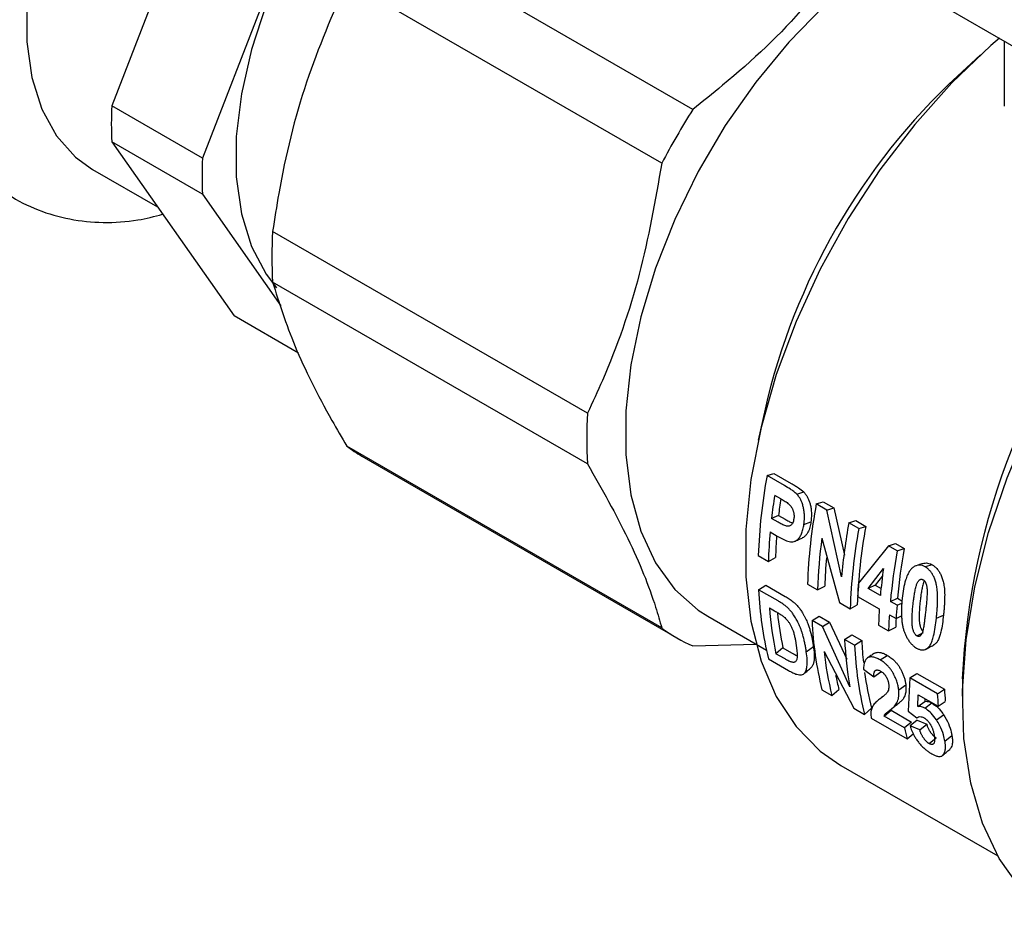
# Model space of a CAD drawing. Units: inches. Extents: x -1 to 149, y -1 to 116.
# Drawn here: x 124 to 126, y 54 to 56 of the extents above; entities that cross this region are included whole.
import ezdxf

# ---------------------------------------------------------------- set-up
doc = ezdxf.new("R2010")
doc.units = ezdxf.units.IN
doc.header["$MEASUREMENT"] = 0

msp = doc.modelspace()

# ---------------------------------------------------------------- linework, layer by layer
at = {"color": 7, "linetype": 'Continuous', "lineweight": 25}
for p, q in [((124.0408, 55.9572), (123.8025, 55.343)), ((124.2176, 55.8552), (123.9792, 55.2409)), ((125.0121, 55.7743), (125.8473, 55.2921)), ((124.9343, 55.3355), (124.3209, 55.6897)), ((124.8739, 55.2309), (124.2604, 55.585)), ((125.5411, 55.4689), (125.5411, 55.3422)), ((125.4951, 55.4424), (125.4497, 55.4008)), ((123.9792, 55.2409), (123.8025, 55.343)), ((123.9792, 55.1705), (123.8025, 55.2726)), ((123.8025, 55.2726), (124.0408, 54.9335)), ((123.7649, 55.2191), (123.8914, 55.1461)), ((123.9792, 55.1705), (124.1321, 54.953)), ((124.7293, 54.7441), (124.1158, 55.0982)), ((124.7293, 54.6454), (124.1158, 54.9996)), ((124.1663, 54.861), (124.0408, 54.9335)), ((125.075, 54.7518), (125.0618, 54.6917)), ((124.8739, 54.3257), (124.2604, 54.6798)), ((124.2896, 54.6605), (124.9031, 54.3063)), ((125.0789, 54.6227), (125.0925, 54.6268)), ((125.0925, 54.6268), (125.1262, 54.6073)), ((125.1127, 54.6032), (125.0789, 54.6227)), ((125.1369, 54.5866), (125.1505, 54.5908)), ((125.0938, 54.5844), (125.105, 54.5779)), ((125.1749, 54.5673), (125.1885, 54.5714)), ((125.1885, 54.5714), (125.2088, 54.5596)), ((125.1953, 54.5555), (125.1749, 54.5673)), ((125.1953, 54.5555), (125.2088, 54.5596)), ((125.2243, 54.4252), (125.1953, 54.5555)), ((125.2088, 54.5596), (125.2299, 54.4675)), ((125.1014, 54.5449), (125.0876, 54.5392)), ((125.1004, 54.5318), (125.0876, 54.5392)), ((125.1014, 54.5449), (125.1142, 54.5375)), ((125.1507, 54.5274), (125.1645, 54.5326)), ((125.2384, 54.5306), (125.2519, 54.5348)), ((125.2579, 54.5194), (125.2384, 54.5306)), ((125.2519, 54.5348), (125.2714, 54.5235)), ((125.0849, 54.5129), (125.099, 54.5047)), ((125.2579, 54.5194), (125.2714, 54.5235)), ((125.1857, 54.5006), (125.2198, 54.3755)), ((125.3157, 54.486), (125.2574, 54.4132)), ((125.3157, 54.486), (125.3293, 54.4901)), ((125.3327, 54.4762), (125.3157, 54.486)), ((125.3293, 54.4901), (125.3463, 54.4803)), ((125.3327, 54.4762), (125.3463, 54.4803)), ((125.0619, 54.4666), (125.0815, 54.4553)), ((125.0815, 54.4553), (125.0954, 54.4628)), ((125.276, 54.4026), (125.3058, 54.4415)), ((125.4007, 54.4489), (125.3872, 54.4447)), ((125.3041, 54.427), (125.2898, 54.4088)), ((125.0625, 54.4002), (125.0764, 54.4091)), ((125.1004, 54.3783), (125.0625, 54.4002)), ((125.0764, 54.4091), (125.1143, 54.3872)), ((125.1579, 54.4112), (125.1775, 54.3999)), ((125.1775, 54.3999), (125.1914, 54.4074)), ((125.2898, 54.4088), (125.276, 54.4026)), ((125.2997, 54.3889), (125.276, 54.4026)), ((125.2898, 54.4088), (125.301, 54.4024)), ((125.2554, 54.3873), (125.2977, 54.3629)), ((125.3192, 54.3776), (125.3331, 54.3839)), ((125.3322, 54.3701), (125.3192, 54.3776)), ((125.3331, 54.3839), (125.3417, 54.3789)), ((125.0835, 54.3649), (125.0936, 54.3591)), ((125.2198, 54.3755), (125.2409, 54.3633)), ((125.2409, 54.3633), (125.2548, 54.3708)), ((125.3322, 54.3701), (125.3413, 54.3742)), ((124.9639, 54.3485), (125.0777, 54.2828)), ((125.1666, 54.3401), (125.1805, 54.349)), ((125.187, 54.3283), (125.1666, 54.3401)), ((125.1805, 54.349), (125.2009, 54.3372)), ((125.3172, 54.3516), (125.3302, 54.3441)), ((125.3302, 54.3441), (125.3409, 54.3493)), ((125.4089, 54.345), (125.4227, 54.3509)), ((125.187, 54.3283), (125.2009, 54.3372)), ((125.2402, 54.2114), (125.187, 54.3283)), ((125.2009, 54.3372), (125.2343, 54.2647)), ((125.2962, 54.3314), (125.3157, 54.3201)), ((125.3157, 54.3201), (125.3297, 54.3276)), ((125.2301, 54.3035), (125.244, 54.3124)), ((125.2496, 54.2922), (125.2301, 54.3035)), ((125.244, 54.3124), (125.2635, 54.3011)), ((125.2496, 54.2922), (125.2635, 54.3011)), ((125.3828, 54.3161), (125.3711, 54.3102)), ((124.9343, 54.2908), (125.0579, 54.2943)), ((125.11, 54.2869), (125.0964, 54.2756)), ((125.11, 54.2869), (125.1266, 54.2773)), ((125.1555, 54.2794), (125.1692, 54.2898)), ((125.0818, 54.2655), (125.1208, 54.243)), ((125.113, 54.266), (125.0964, 54.2756)), ((125.19, 54.2799), (125.2478, 54.1697)), ((125.2992, 54.2635), (125.3131, 54.2724)), ((125.267, 54.2452), (125.2869, 54.2303)), ((125.2869, 54.2303), (125.3008, 54.2401)), ((125.3571, 54.2284), (125.3542, 54.1635)), ((125.3571, 54.2284), (125.371, 54.2373)), ((125.4107, 54.1974), (125.3571, 54.2284)), ((125.371, 54.2373), (125.4246, 54.2063)), ((125.4594, 54.2265), (125.4594, 54.1847)), ((125.186, 54.2054), (125.2055, 54.1941)), ((125.2055, 54.1941), (125.219, 54.2059)), ((125.3354, 54.205), (125.3493, 54.2147)), ((125.4107, 54.1974), (125.4246, 54.2063)), ((125.3724, 54.1727), (125.3735, 54.1958)), ((125.3735, 54.1958), (125.4123, 54.1734)), ((125.3865, 54.1883), (125.3863, 54.1827)), ((125.2478, 54.1697), (125.2689, 54.1575)), ((125.2689, 54.1575), (125.2824, 54.1693)), ((125.3724, 54.1727), (125.3863, 54.1827)), ((125.3861, 54.1697), (125.3999, 54.1796)), ((125.4123, 54.1734), (125.4262, 54.1828)), ((125.282, 54.15), (125.3519, 54.1096)), ((125.307, 54.154), (125.3206, 54.1654)), ((125.3469, 54.131), (125.307, 54.154)), ((125.3206, 54.1654), (125.3605, 54.1423)), ((125.3542, 54.1635), (125.3709, 54.1507)), ((125.4091, 54.1466), (125.4229, 54.1567)), ((125.3605, 54.1423), (125.3469, 54.131)), ((125.3712, 54.1463), (125.3575, 54.1352)), ((125.3764, 54.1274), (125.3575, 54.1352)), ((125.3712, 54.1463), (125.3901, 54.1383)), ((125.3764, 54.1274), (125.3901, 54.1383)), ((125.3519, 54.1096), (125.3635, 54.1197)), ((125.3946, 54.1005), (125.4082, 54.1119)), ((125.4255, 54.1055), (125.4392, 54.1163)), ((125.223, 54.058), (125.5283, 53.8818))]:
    msp.add_line(p, q, dxfattribs=at)
at = {"color": 7, "linetype": 'Continuous', "lineweight": 25, "flags": 128}
for points in [[(124.3898, 56.3017), (124.378, 56.308), (124.3263, 56.3258), (124.2691, 56.3309), (124.2076, 56.3232), (124.1432, 56.303), (124.0774, 56.2707), (124.0115, 56.227), (123.9471, 56.1728), (123.8856, 56.1095), (123.8284, 56.0383), (123.7768, 55.961), (123.7318, 55.8791), (123.6946, 55.7946), (123.666, 55.7093), (123.6465, 55.6252), (123.6367, 55.5441), (123.6367, 55.4678), (123.6465, 55.3981), (123.666, 55.3364), (123.6946, 55.2843), (123.7318, 55.2427), (123.7649, 55.2191)], [(124.7696, 56.1064), (124.7509, 56.1095), (124.6905, 56.1105), (124.6263, 56.0987), (124.5595, 56.0744), (124.4917, 56.0381), (124.4242, 55.9906), (124.3586, 55.9328), (124.2961, 55.8661), (124.2382, 55.7918), (124.186, 55.7116), (124.1407, 55.6271), (124.1033, 55.5401), (124.0744, 55.4525), (124.0549, 55.3661), (124.045, 55.2829), (124.045, 55.2045), (124.0549, 55.1327), (124.0744, 55.0689), (124.1033, 55.0146), (124.1237, 54.9882)], [(125.2359, 55.5775), (125.1903, 55.5373), (125.1216, 55.4671), (125.057, 55.3889), (124.9977, 55.3043), (124.9448, 55.2146), (124.8992, 55.1215), (124.8616, 55.0267), (124.8329, 54.9318), (124.8134, 54.8386), (124.8036, 54.7486), (124.8036, 54.6636), (124.8134, 54.585), (124.8329, 54.5142), (124.8616, 54.4525), (124.8992, 54.401), (124.9448, 54.3607), (124.9639, 54.3485)], [(125.5316, 55.4744), (125.5152, 55.4603), (125.4391, 55.3878), (125.3666, 55.3066), (125.299, 55.2181), (125.2373, 55.1235), (125.1825, 55.0245), (125.1355, 54.9225), (125.0969, 54.8192), (125.0674, 54.7163), (125.0475, 54.6152), (125.0375, 54.5177), (125.0375, 54.4253), (125.0475, 54.3393), (125.0674, 54.2613), (125.0969, 54.1924), (125.1355, 54.1336), (125.1825, 54.086), (125.223, 54.058)], [(125.6568, 53.7485), (125.623, 53.7709), (125.573, 53.818), (125.5314, 53.8764), (125.4988, 53.9452), (125.4758, 54.0236), (125.4626, 54.1102), (125.4596, 54.2037), (125.4667, 54.3028), (125.4837, 54.406), (125.5106, 54.5118), (125.5468, 54.6184), (125.5918, 54.7244), (125.645, 54.8281), (125.7055, 54.928), (125.7724, 55.0225), (125.8448, 55.1103)], [(125.3828, 54.4513), (125.376, 54.4492), (125.3692, 54.447)]]:
    msp.add_lwpolyline(points, dxfattribs=at)
at = {"color": 7, "linetype": 'Continuous', "lineweight": 25}
for centre, radius, start, end in [((126.3211, 54.4651), 1.2786, 132.9609, 167.0445), ((124.5085, 55.3078), 0.7069, 177.1457, 182.8543), ((126.1714, 54.5515), 1.4646, 147.6358, 152.3642), ((124.6853, 55.2057), 0.7069, 177.1457, 182.8543), ((124.9119, 55.0489), 0.7976, 176.4541, 183.5459), ((126.8419, 54.1634), 1.384, 139.2313, 177.3871), ((125.5254, 54.6947), 0.7976, 176.4541, 183.5459), ((124.4313, 54.9058), 0.2833, 232.9167, 239.9978), ((126.1055, 54.4321), 1.0441, 169.4814, 178.105), ((126.1752, 54.4131), 1.0948, 171.0019, 173.3893), ((126.1564, 54.4227), 1.0621, 171.6279, 173.3954), ((126.2014, 54.3767), 1.0441, 169.4814, 178.105), ((126.3088, 54.3338), 1.0884, 169.5806, 175.1825), ((126.0446, 54.4262), 0.9635, 174.8387, 178.2655), ((126.2844, 54.3288), 1.0441, 169.4814, 178.105), ((126.276, 54.337), 1.0218, 169.4814, 178.105), ((126.0263, 54.4348), 0.9313, 175.6467, 178.2781), ((126.1763, 54.3687), 0.9993, 172.4182, 178.2097), ((126.409, 54.2784), 1.0943, 169.5904, 174.8007), ((126.3996, 54.2868), 1.0709, 169.5904, 174.8007), ((126.1334, 54.3789), 0.9424, 174.9113, 178.2659), ((126.3526, 54.2939), 1.0572, 171.9746, 174.8471), ((125.7427, 54.4292), 0.6808, 182.4389, 193.9117), ((126.2443, 54.3246), 0.9909, 174.8672, 176.3696), ((125.7625, 54.4169), 0.681, 184.3771, 191.9735), ((126.2374, 54.3032), 0.9416, 176.3661, 178.2861), ((126.3192, 54.2813), 0.991, 174.8618, 176.3695), ((125.7457, 54.4224), 0.65, 185.9912, 192.0309), ((125.8468, 54.3691), 0.6808, 182.4389, 193.9117), ((126.2569, 54.2919), 0.9416, 176.3661, 178.2861), ((126.2389, 54.3005), 0.9097, 177.2481, 178.2924), ((125.0446, 54.5514), 0.283, 232.9148, 247.0744), ((125.9484, 54.3362), 0.719, 182.612, 189.9983), ((126.0056, 54.3362), 0.743, 182.7093, 186.0101), ((125.9298, 54.3212), 0.6808, 182.4389, 193.9117), ((125.8288, 54.3507), 0.6427, 186.3211, 194.0954), ((125.7868, 54.3498), 0.5858, 191.4374, 194.2213), ((125.883, 54.3205), 0.6193, 187.5409, 194.1304), ((126.1829, 54.2443), 0.7592, 182.8677, 184.6427), ((126.1855, 54.2362), 0.7758, 182.8677, 184.6427), ((125.9261, 54.2552), 0.5924, 192.1058, 194.2305)]:
    msp.add_arc(centre, radius, start, end, dxfattribs=at)
for points, knots in [([(124.5199, 56.269), (124.5143, 56.2841), (124.5008, 56.32), (124.4677, 56.3709), (124.4231, 56.4206), (124.3693, 56.4603), (124.3102, 56.4881), (124.2472, 56.5041), (124.1812, 56.5088), (124.1127, 56.5022), (124.0421, 56.4843), (123.9701, 56.455), (123.898, 56.4145), (123.8272, 56.3637), (123.7591, 56.3036), (123.695, 56.2356), (123.6358, 56.1608), (123.5822, 56.0805), (123.5352, 55.996), (123.4953, 55.9085), (123.4633, 55.8193), (123.4397, 55.7296), (123.4252, 55.6407), (123.4203, 55.5538), (123.4257, 55.4701), (123.4417, 55.3914), (123.4678, 55.322), (123.5032, 55.261), (123.5469, 55.2097), (123.5996, 55.1681), (123.658, 55.1384), (123.7204, 55.1204), (123.786, 55.1142), (123.8468, 55.1175), (123.8856, 55.1274), (123.9016, 55.1315)], [0, 0, 0, 0, 0.020509, 0.048992, 0.079515, 0.108988, 0.137764, 0.16632, 0.195121, 0.224645, 0.255158, 0.286639, 0.318809, 0.351302, 0.383803, 0.416205, 0.4485, 0.480724, 0.512927, 0.545165, 0.577484, 0.609948, 0.642616, 0.675527, 0.708666, 0.741835, 0.774612, 0.80326, 0.833981, 0.863611, 0.892464, 0.921032, 0.949758, 0.979142, 1, 1, 1, 1]), ([(125.1964, 55.5934), (125.1823, 55.5748), (125.1246, 55.4991), (125.0321, 55.4145), (124.9537, 55.3512), (124.9343, 55.3355)], [0, 0, 0, 0, 0.196046, 0.801174, 1, 1, 1, 1]), ([(124.2604, 55.585), (124.2326, 55.5209), (124.1761, 55.391), (124.1351, 55.2225), (124.1196, 55.1229), (124.1158, 55.0982)], [0, 0, 0, 0, 0.423365, 0.857392, 1, 1, 1, 1]), ([(124.8739, 55.2309), (124.8611, 55.158), (124.8351, 55.0106), (124.7787, 54.851), (124.7391, 54.7653), (124.7293, 54.7441)], [0, 0, 0, 0, 0.423365, 0.857392, 1, 1, 1, 1]), ([(124.1158, 54.9996), (124.1286, 54.9589), (124.1546, 54.8767), (124.211, 54.7644), (124.2506, 54.6966), (124.2604, 54.6798)], [0, 0, 0, 0, 0.423365, 0.857392, 1, 1, 1, 1]), ([(124.7293, 54.6454), (124.7571, 54.5961), (124.8136, 54.4962), (124.8546, 54.3929), (124.8701, 54.339), (124.8739, 54.3257)], [0, 0, 0, 0, 0.423365, 0.857392, 1, 1, 1, 1]), ([(125.1262, 54.6073), (125.1285, 54.606), (125.1332, 54.6033), (125.1414, 54.5982), (125.147, 54.5936), (125.1505, 54.5908)], [0, 0, 0, 0, 0.2810542, 0.5621626, 1, 1, 1, 1]), ([(125.1369, 54.5866), (125.1349, 54.5884), (125.1309, 54.5919), (125.1228, 54.5972), (125.1167, 54.6008), (125.1127, 54.6032)], [0, 0, 0, 0, 0.258721, 0.516231, 1, 1, 1, 1]), ([(125.1505, 54.5908), (125.1512, 54.5901), (125.1533, 54.5877), (125.1558, 54.5841), (125.158, 54.5802), (125.1599, 54.5762), (125.1614, 54.5721), (125.1628, 54.5677), (125.1637, 54.5642), (125.1644, 54.5605), (125.1649, 54.5568), (125.1653, 54.5526), (125.1655, 54.5478), (125.1654, 54.5427), (125.1651, 54.5376), (125.1647, 54.5343), (125.1645, 54.5326)], [0, 0, 0, 0, 0.0523842, 0.1587633, 0.2131744, 0.2640619, 0.367371, 0.4197726, 0.4776166, 0.535811, 0.5951046, 0.6547082, 0.7396979, 0.8253677, 0.9125299, 1, 1, 1, 1]), ([(125.105, 54.5779), (125.1063, 54.5772), (125.1087, 54.5757), (125.1124, 54.5735), (125.1161, 54.5712), (125.1189, 54.5691), (125.121, 54.5675), (125.1223, 54.5665), (125.1236, 54.5652), (125.1248, 54.5638), (125.1263, 54.5618), (125.1276, 54.5596), (125.1288, 54.5571), (125.1295, 54.5552), (125.1301, 54.5532), (125.1307, 54.5512), (125.1311, 54.5492), (125.1314, 54.5472), (125.1315, 54.5453), (125.1316, 54.5434), (125.1315, 54.541), (125.1313, 54.5393), (125.1312, 54.5383)], [0, 0, 0, 0, 0.091932, 0.183882, 0.275977, 0.36827, 0.402556, 0.436876, 0.47165, 0.506822, 0.54114, 0.611381, 0.647502, 0.68366, 0.720063, 0.757232, 0.794719, 0.82983, 0.865165, 0.901132, 0.937325, 1, 1, 1, 1]), ([(125.1507, 54.5274), (125.151, 54.5295), (125.1515, 54.5338), (125.1519, 54.5405), (125.1517, 54.5475), (125.1512, 54.5535), (125.1503, 54.5583), (125.1495, 54.562), (125.1484, 54.5656), (125.1473, 54.569), (125.1457, 54.5732), (125.1439, 54.577), (125.1419, 54.5802), (125.1402, 54.5827), (125.1386, 54.5847), (125.1373, 54.5862), (125.1369, 54.5866)], [0, 0, 0, 0, 0.109905, 0.220298, 0.333352, 0.447981, 0.504783, 0.561953, 0.620087, 0.678502, 0.726528, 0.823998, 0.873632, 0.904979, 0.968177, 1, 1, 1, 1]), ([(125.1312, 54.5383), (125.1309, 54.5369), (125.1304, 54.5339), (125.1291, 54.5304), (125.1274, 54.5277), (125.1255, 54.5258), (125.1233, 54.5244), (125.1208, 54.5237), (125.1182, 54.5237), (125.1139, 54.5248), (125.1079, 54.5276), (125.1029, 54.5304), (125.1004, 54.5318)], [0, 0, 0, 0, 0.092011, 0.18614, 0.25664, 0.329223, 0.399716, 0.472375, 0.540584, 0.61114, 0.804486, 1, 1, 1, 1]), ([(125.1142, 54.5375), (125.1165, 54.5362), (125.1212, 54.5336), (125.1261, 54.5311), (125.1287, 54.5303), (125.1289, 54.5302)], [0, 0, 0, 0, 0.478443, 0.958719, 1, 1, 1, 1]), ([(125.1645, 54.5326), (125.1639, 54.5289), (125.1626, 54.5215), (125.1594, 54.5132), (125.1556, 54.5072), (125.1519, 54.5037), (125.1491, 54.5015), (125.1475, 54.501), (125.1472, 54.5009)], [0, 0, 0, 0, 0.2555203, 0.5186478, 0.6784122, 0.8422382, 0.9763043, 1, 1, 1, 1]), ([(125.099, 54.5047), (125.1025, 54.5028), (125.1093, 54.499), (125.1179, 54.4952), (125.1246, 54.4934), (125.1294, 54.4934), (125.1337, 54.4947), (125.1379, 54.4974), (125.1418, 54.5014), (125.1456, 54.5074), (125.1485, 54.5152), (125.15, 54.5224), (125.1506, 54.5266), (125.1507, 54.5274)], [0, 0, 0, 0, 0.143953, 0.288911, 0.357797, 0.428543, 0.497549, 0.568733, 0.655245, 0.744184, 0.856484, 0.972067, 1, 1, 1, 1]), ([(125.1331, 54.4947), (125.1355, 54.4957), (125.1402, 54.4978), (125.145, 54.4999), (125.1474, 54.5009)], [0, 0, 0, 0, 0.500002, 1, 1, 1, 1]), ([(125.3872, 54.4447), (125.3854, 54.4456), (125.3818, 54.4475), (125.3764, 54.4484), (125.3713, 54.4479), (125.3664, 54.446), (125.3617, 54.4426), (125.3567, 54.4371), (125.3524, 54.4291), (125.348, 54.417), (125.3445, 54.4019), (125.343, 54.3899), (125.3422, 54.3838)], [0, 0, 0, 0, 0.065074, 0.132284, 0.192561, 0.255044, 0.330471, 0.408046, 0.519421, 0.63355, 0.815948, 1, 1, 1, 1]), ([(125.3827, 54.4513), (125.3842, 54.4517), (125.3871, 54.4525), (125.3918, 54.4523), (125.3957, 54.4513), (125.3987, 54.4499), (125.4, 54.4492), (125.4007, 54.4489)], [0, 0, 0, 0, 0.255263, 0.511717, 0.777179, 0.888413, 1, 1, 1, 1]), ([(125.4089, 54.345), (125.4092, 54.3479), (125.4097, 54.3537), (125.4105, 54.3626), (125.4111, 54.3717), (125.4113, 54.3798), (125.4113, 54.3868), (125.4111, 54.3927), (125.4107, 54.3986), (125.41, 54.4041), (125.4091, 54.4088), (125.4082, 54.4129), (125.407, 54.417), (125.4057, 54.4208), (125.4043, 54.4242), (125.4029, 54.4272), (125.4013, 54.4302), (125.3995, 54.433), (125.397, 54.4365), (125.3941, 54.4396), (125.3906, 54.4426), (125.3885, 54.4439), (125.3872, 54.4447)], [0, 0, 0, 0, 0.08727, 0.174595, 0.262237, 0.350076, 0.40371, 0.457461, 0.511742, 0.566327, 0.602751, 0.639381, 0.676694, 0.714263, 0.743381, 0.772646, 0.80246, 0.832509, 0.861643, 0.92123, 0.951767, 1, 1, 1, 1]), ([(125.4007, 54.4489), (125.4016, 54.4483), (125.4044, 54.4466), (125.4079, 54.4436), (125.411, 54.4401), (125.4138, 54.4363), (125.4161, 54.4323), (125.4182, 54.4278), (125.4202, 54.4227), (125.4219, 54.4173), (125.4233, 54.4111), (125.4241, 54.4056), (125.4247, 54.3994), (125.425, 54.3932), (125.425, 54.386), (125.4248, 54.3778), (125.4243, 54.3687), (125.4235, 54.3597), (125.423, 54.3538), (125.4227, 54.3509)], [0, 0, 0, 0, 0.03405, 0.103246, 0.138755, 0.169739, 0.233096, 0.26549, 0.302321, 0.377262, 0.415423, 0.47131, 0.527694, 0.585076, 0.642651, 0.731479, 0.820584, 0.910242, 1, 1, 1, 1]), ([(125.3633, 54.3713), (125.3636, 54.3742), (125.3643, 54.38), (125.3656, 54.3889), (125.3672, 54.3979), (125.3688, 54.4052), (125.3703, 54.4102), (125.3715, 54.4132), (125.373, 54.416), (125.3745, 54.418), (125.3761, 54.4193), (125.3773, 54.4201), (125.3786, 54.4206), (125.3799, 54.4207), (125.3812, 54.4205), (125.3822, 54.4201), (125.3828, 54.4198), (125.3829, 54.4197)], [0, 0, 0, 0, 0.142037, 0.284121, 0.439989, 0.596216, 0.652319, 0.708669, 0.76487, 0.822217, 0.854612, 0.887432, 0.91316, 0.939611, 0.965355, 0.991983, 1, 1, 1, 1]), ([(125.3845, 54.4162), (125.3842, 54.4154), (125.3828, 54.4118), (125.3813, 54.4049), (125.3795, 54.3958), (125.3782, 54.3865), (125.3775, 54.3803), (125.3771, 54.3772)], [0, 0, 0, 0, 0.072715, 0.302927, 0.534243, 0.767044, 1, 1, 1, 1]), ([(125.3829, 54.4197), (125.3832, 54.4196), (125.3839, 54.4191), (125.3849, 54.4183), (125.3857, 54.4173), (125.3866, 54.4163), (125.3873, 54.4151), (125.388, 54.4136), (125.3887, 54.4118), (125.3893, 54.4098), (125.3899, 54.4074), (125.3903, 54.4053), (125.3906, 54.4029), (125.3907, 54.4005), (125.3908, 54.3971), (125.3908, 54.3928), (125.3905, 54.3876), (125.3902, 54.3824), (125.3897, 54.3773), (125.3893, 54.3723), (125.3886, 54.3655), (125.3881, 54.3606), (125.3877, 54.3572)], [0, 0, 0, 0, 0.0147569, 0.0446266, 0.0599497, 0.07472, 0.1049108, 0.1203718, 0.1425712, 0.1876945, 0.210585, 0.2456188, 0.2809375, 0.3169454, 0.3530705, 0.433097, 0.5133828, 0.5940523, 0.6747668, 0.7560374, 0.8373298, 1, 1, 1, 1]), ([(125.1555, 54.2794), (125.1551, 54.2819), (125.1543, 54.2869), (125.1529, 54.2948), (125.1512, 54.3029), (125.1492, 54.3104), (125.1472, 54.317), (125.1452, 54.3228), (125.1429, 54.3287), (125.1406, 54.3341), (125.1382, 54.3389), (125.1359, 54.3431), (125.1334, 54.3474), (125.131, 54.3511), (125.128, 54.3554), (125.125, 54.3592), (125.1218, 54.3627), (125.1185, 54.3658), (125.1151, 54.3686), (125.1098, 54.3726), (125.1051, 54.3756), (125.1013, 54.3778), (125.1004, 54.3783)], [0, 0, 0, 0, 0.0761502, 0.1524298, 0.2293982, 0.3067799, 0.3571015, 0.4076288, 0.4588806, 0.5104767, 0.5470385, 0.5838003, 0.6211997, 0.6588311, 0.6859116, 0.7408175, 0.768736, 0.7958421, 0.8509253, 0.8787813, 0.9696193, 1, 1, 1, 1]), ([(125.1143, 54.3872), (125.1156, 54.3865), (125.1182, 54.3849), (125.1222, 54.3824), (125.1261, 54.3797), (125.1296, 54.377), (125.1336, 54.3737), (125.1371, 54.3703), (125.1403, 54.3664), (125.1434, 54.3624), (125.1463, 54.3582), (125.1492, 54.3534), (125.1525, 54.3475), (125.1556, 54.341), (125.1586, 54.3336), (125.161, 54.3269), (125.1632, 54.3195), (125.1651, 54.3121), (125.1665, 54.306), (125.1676, 54.2998), (125.1685, 54.2947), (125.1691, 54.291), (125.1692, 54.2898)], [0, 0, 0, 0, 0.042717, 0.085477, 0.128482, 0.171668, 0.200544, 0.259267, 0.289301, 0.318188, 0.376762, 0.406438, 0.448275, 0.533399, 0.576725, 0.643254, 0.710293, 0.778642, 0.847314, 0.88543, 0.961773, 1, 1, 1, 1]), ([(125.3422, 54.3838), (125.342, 54.3824), (125.3417, 54.3795), (125.3413, 54.3737), (125.3409, 54.3678), (125.3407, 54.3619), (125.3407, 54.3574), (125.3407, 54.3529), (125.341, 54.347), (125.3415, 54.3401), (125.3426, 54.3324), (125.3441, 54.3254), (125.346, 54.3189), (125.3481, 54.3138), (125.35, 54.3098), (125.3521, 54.3058), (125.3545, 54.3019), (125.3571, 54.2982), (125.36, 54.2948), (125.3631, 54.2918), (125.3668, 54.2888), (125.3689, 54.2875), (125.3702, 54.2866)], [0, 0, 0, 0, 0.043526, 0.087064, 0.17421, 0.217947, 0.261706, 0.305545, 0.349422, 0.431264, 0.503463, 0.566904, 0.626446, 0.683865, 0.71194, 0.741464, 0.801024, 0.831185, 0.860832, 0.920933, 0.951508, 1, 1, 1, 1]), ([(125.3771, 54.3772), (125.3768, 54.3743), (125.3762, 54.3685), (125.3757, 54.3611), (125.3754, 54.3551), (125.3753, 54.3504), (125.3753, 54.3457), (125.3754, 54.3414), (125.3756, 54.338), (125.3759, 54.3356), (125.3762, 54.3339), (125.3765, 54.3321), (125.377, 54.3302), (125.3775, 54.3284), (125.3782, 54.3265), (125.3789, 54.3248), (125.3796, 54.3235), (125.3801, 54.3225), (125.3808, 54.3214), (125.3815, 54.3204), (125.3821, 54.3197), (125.3823, 54.3195), (125.3823, 54.3194)], [0, 0, 0, 0, 0.1537041, 0.3074636, 0.3889293, 0.4704388, 0.5521011, 0.6338392, 0.6928739, 0.722507, 0.7521937, 0.7817146, 0.8113957, 0.8415682, 0.8718928, 0.9063365, 0.9237964, 0.9413472, 0.9554447, 0.9840703, 0.9986693, 1, 1, 1, 1]), ([(125.0936, 54.3591), (125.0959, 54.3577), (125.1001, 54.3553), (125.1062, 54.3516), (125.1099, 54.3488), (125.1117, 54.3474)], [0, 0, 0, 0, 0.388158, 0.693157, 1, 1, 1, 1]), ([(125.3711, 54.3102), (125.3709, 54.3104), (125.3701, 54.3109), (125.3691, 54.3117), (125.3682, 54.3127), (125.3673, 54.3138), (125.3665, 54.315), (125.3657, 54.3164), (125.3649, 54.3181), (125.3641, 54.32), (125.3634, 54.3223), (125.3628, 54.3243), (125.3624, 54.3266), (125.362, 54.329), (125.3617, 54.3322), (125.3615, 54.3364), (125.3614, 54.3414), (125.3615, 54.3464), (125.3617, 54.3514), (125.362, 54.3564), (125.3625, 54.363), (125.363, 54.368), (125.3633, 54.3713)], [0, 0, 0, 0, 0.0150372, 0.0455027, 0.0611362, 0.0761934, 0.1070482, 0.1228331, 0.1447454, 0.189281, 0.2118463, 0.2465483, 0.2815553, 0.3172455, 0.3530591, 0.4331065, 0.5134131, 0.5940466, 0.6747318, 0.756013, 0.8373143, 1, 1, 1, 1]), ([(125.1117, 54.3474), (125.1123, 54.3469), (125.1141, 54.3454), (125.1164, 54.3431), (125.1186, 54.3406), (125.1208, 54.3377), (125.1229, 54.3347), (125.1248, 54.3313), (125.1267, 54.3276), (125.1284, 54.3237), (125.1299, 54.3196), (125.1309, 54.3162), (125.1319, 54.3126), (125.1328, 54.309), (125.1335, 54.3055), (125.1342, 54.302), (125.1348, 54.2985), (125.1353, 54.2951), (125.1356, 54.2928), (125.1358, 54.2917)], [0, 0, 0, 0, 0.03579, 0.108099, 0.144989, 0.183462, 0.261933, 0.302013, 0.348827, 0.444145, 0.492595, 0.554643, 0.61698, 0.679879, 0.742882, 0.807048, 0.871278, 0.935629, 1, 1, 1, 1]), ([(125.3702, 54.2866), (125.372, 54.2857), (125.3756, 54.2839), (125.3807, 54.2828), (125.3853, 54.2831), (125.3895, 54.2848), (125.3935, 54.2879), (125.3976, 54.293), (125.4009, 54.3006), (125.4041, 54.3122), (125.4068, 54.327), (125.4082, 54.339), (125.4089, 54.345)], [0, 0, 0, 0, 0.0649571, 0.1320465, 0.1922076, 0.2545717, 0.3298166, 0.4072026, 0.5187872, 0.6331372, 0.8157612, 1, 1, 1, 1]), ([(125.3877, 54.3572), (125.3874, 54.3544), (125.3868, 54.3486), (125.3857, 54.3398), (125.3846, 54.3309), (125.3834, 54.3239), (125.3823, 54.3191), (125.3814, 54.3162), (125.3802, 54.3135), (125.3789, 54.3116), (125.3776, 54.3104), (125.3765, 54.3097), (125.3753, 54.3093), (125.3741, 54.3092), (125.3728, 54.3094), (125.3718, 54.3099), (125.3713, 54.3102), (125.3711, 54.3102)], [0, 0, 0, 0, 0.14224, 0.284527, 0.440081, 0.596018, 0.652332, 0.708835, 0.765276, 0.822884, 0.854923, 0.887416, 0.913427, 0.94018, 0.966202, 0.993146, 1, 1, 1, 1]), ([(125.4227, 54.3509), (125.422, 54.3451), (125.4207, 54.3337), (125.4182, 54.3197), (125.4152, 54.3088), (125.4123, 54.3017), (125.4087, 54.2965), (125.4057, 54.2936), (125.4035, 54.2925), (125.4029, 54.2922)], [0, 0, 0, 0, 0.238893, 0.4791, 0.618183, 0.759131, 0.858334, 0.960047, 1, 1, 1, 1]), ([(125.1358, 54.2917), (125.1359, 54.2907), (125.1364, 54.2877), (125.137, 54.2827), (125.1375, 54.2768), (125.1377, 54.271), (125.1373, 54.2663), (125.1365, 54.2629), (125.1354, 54.2608), (125.1339, 54.2594), (125.1321, 54.2588), (125.1299, 54.2587), (125.1275, 54.259), (125.1249, 54.26), (125.1228, 54.2609), (125.1214, 54.2615), (125.1208, 54.2618), (125.1206, 54.2619), (125.1205, 54.2619), (125.1204, 54.262), (125.1203, 54.2621), (125.1199, 54.2622), (125.1187, 54.2629), (125.117, 54.2638), (125.1149, 54.2649), (125.1137, 54.2656), (125.113, 54.266)], [0, 0, 0, 0, 0.046977, 0.140944, 0.235115, 0.3406, 0.447197, 0.505259, 0.564272, 0.61223, 0.661674, 0.709604, 0.758647, 0.80184, 0.84542, 0.866979, 0.872369, 0.875063, 0.876411, 0.877084, 0.879779, 0.885169, 0.895948, 0.939065, 0.969524, 1, 1, 1, 1]), ([(125.1692, 54.2898), (125.1699, 54.2849), (125.1711, 54.275), (125.1709, 54.264), (125.1694, 54.2562), (125.1676, 54.2514), (125.1656, 54.2494), (125.1648, 54.2486)], [0, 0, 0, 0, 0.279967, 0.564853, 0.725254, 0.888076, 1, 1, 1, 1]), ([(125.3888, 54.2847), (125.3912, 54.2859), (125.3959, 54.2884), (125.4007, 54.2909), (125.4031, 54.2922)], [0, 0, 0, 0, 0.500001, 1, 1, 1, 1]), ([(125.1208, 54.243), (125.1236, 54.2415), (125.1292, 54.2384), (125.1364, 54.2354), (125.1422, 54.2343), (125.1464, 54.2345), (125.15, 54.2359), (125.1532, 54.2387), (125.1554, 54.2436), (125.1572, 54.2518), (125.1575, 54.2635), (125.1562, 54.274), (125.1555, 54.2794)], [0, 0, 0, 0, 0.094031, 0.189547, 0.255569, 0.323622, 0.389613, 0.457241, 0.555843, 0.657033, 0.826229, 1, 1, 1, 1]), ([(125.1266, 54.2773), (125.1276, 54.2768), (125.1288, 54.2761), (125.1309, 54.2749), (125.1323, 54.2742), (125.1336, 54.2735), (125.1341, 54.2732), (125.1349, 54.2729), (125.1358, 54.2724), (125.1368, 54.272), (125.1373, 54.2718), (125.1375, 54.2717)], [0, 0, 0, 0, 0.258556, 0.323191, 0.581738, 0.646373, 0.662532, 0.727173, 0.856452, 0.921088, 1, 1, 1, 1]), ([(125.2992, 54.2635), (125.2969, 54.2648), (125.2921, 54.2674), (125.2859, 54.2692), (125.2809, 54.2695), (125.277, 54.2688), (125.2737, 54.2671), (125.2709, 54.264), (125.2687, 54.2597), (125.2676, 54.2546), (125.2671, 54.2497), (125.267, 54.2467), (125.267, 54.2452)], [0, 0, 0, 0, 0.128367, 0.260053, 0.346563, 0.435356, 0.521917, 0.611357, 0.724062, 0.839857, 0.919718, 1, 1, 1, 1]), ([(125.2881, 54.2764), (125.2858, 54.2748), (125.2812, 54.2718), (125.2766, 54.2688), (125.2743, 54.2673)], [0, 0, 0, 0, 0.500002, 1, 1, 1, 1]), ([(125.2881, 54.2762), (125.2887, 54.2766), (125.2903, 54.2777), (125.2936, 54.2784), (125.2981, 54.2784), (125.3035, 54.2771), (125.3081, 54.2751), (125.3114, 54.2734), (125.3125, 54.2728), (125.3131, 54.2724)], [0, 0, 0, 0, 0.097592, 0.267275, 0.441594, 0.655527, 0.875612, 0.93779, 1, 1, 1, 1]), ([(125.3354, 54.205), (125.3353, 54.2063), (125.335, 54.2089), (125.3342, 54.2131), (125.3331, 54.2174), (125.3317, 54.2219), (125.33, 54.2264), (125.328, 54.2309), (125.3257, 54.2355), (125.3235, 54.2395), (125.3209, 54.2436), (125.3184, 54.247), (125.3158, 54.2502), (125.313, 54.2531), (125.3101, 54.2558), (125.3073, 54.2581), (125.3046, 54.2602), (125.3019, 54.262), (125.2999, 54.2632), (125.2992, 54.2635)], [0, 0, 0, 0, 0.064735, 0.129844, 0.196277, 0.263235, 0.328705, 0.394769, 0.462636, 0.531125, 0.570947, 0.652081, 0.693439, 0.733243, 0.813877, 0.854766, 0.890853, 0.963476, 1, 1, 1, 1]), ([(125.3131, 54.2724), (125.3143, 54.2717), (125.3167, 54.2703), (125.3203, 54.2678), (125.3239, 54.2649), (125.327, 54.262), (125.3302, 54.2585), (125.3329, 54.2553), (125.3354, 54.2518), (125.3376, 54.2482), (125.3397, 54.2445), (125.3416, 54.2406), (125.3435, 54.2364), (125.3453, 54.2321), (125.3467, 54.2277), (125.3476, 54.2244), (125.3483, 54.2211), (125.3489, 54.2179), (125.3492, 54.2158), (125.3493, 54.2147)], [0, 0, 0, 0, 0.06547, 0.131285, 0.198628, 0.266782, 0.307631, 0.390712, 0.433034, 0.47391, 0.556949, 0.598948, 0.646728, 0.743371, 0.792374, 0.843631, 0.895129, 0.947424, 1, 1, 1, 1]), ([(125.151, 54.2369), (125.1533, 54.2388), (125.1579, 54.2427), (125.1626, 54.2466), (125.1649, 54.2486)], [0, 0, 0, 0, 0.500001, 1, 1, 1, 1]), ([(125.2869, 54.2303), (125.2869, 54.2315), (125.2868, 54.2338), (125.2871, 54.2371), (125.2879, 54.2401), (125.2891, 54.2422), (125.2905, 54.2434), (125.292, 54.2439), (125.2937, 54.244), (125.2957, 54.2437), (125.2979, 54.2428), (125.2994, 54.242), (125.3002, 54.2416)], [0, 0, 0, 0, 0.127847, 0.256336, 0.384506, 0.516905, 0.593121, 0.67134, 0.747662, 0.826175, 0.912336, 1, 1, 1, 1]), ([(125.3002, 54.2416), (125.3006, 54.2413), (125.3015, 54.2408), (125.3029, 54.2399), (125.3042, 54.2388), (125.3055, 54.2377), (125.3069, 54.2362), (125.3083, 54.2347), (125.3095, 54.233), (125.3106, 54.2314), (125.3117, 54.2296), (125.3126, 54.2278), (125.3134, 54.226), (125.3141, 54.2242), (125.3147, 54.2222), (125.3151, 54.2205), (125.3155, 54.2186), (125.3158, 54.2167), (125.316, 54.2155), (125.3161, 54.2149)], [0, 0, 0, 0, 0.053457, 0.106987, 0.161322, 0.216379, 0.258873, 0.345308, 0.389357, 0.431848, 0.518212, 0.562194, 0.605303, 0.692672, 0.736921, 0.801946, 0.867388, 0.933652, 1, 1, 1, 1]), ([(125.3161, 54.2149), (125.3162, 54.213), (125.3164, 54.2092), (125.3154, 54.2045), (125.3141, 54.202), (125.3134, 54.2007)], [0, 0, 0, 0, 0.326297, 0.658165, 1, 1, 1, 1]), ([(125.3191, 54.1663), (125.3203, 54.1672), (125.3228, 54.1691), (125.3274, 54.1732), (125.3324, 54.1794), (125.3353, 54.1884), (125.336, 54.1973), (125.3356, 54.2024), (125.3354, 54.205)], [0, 0, 0, 0, 0.126518, 0.253137, 0.493149, 0.741837, 0.869769, 1, 1, 1, 1]), ([(125.3493, 54.2147), (125.3495, 54.2115), (125.3499, 54.2048), (125.3485, 54.1966), (125.3458, 54.1898), (125.342, 54.1846), (125.3386, 54.1815), (125.3366, 54.1801), (125.3362, 54.1798)], [0, 0, 0, 0, 0.190874, 0.387346, 0.577603, 0.771894, 0.953458, 1, 1, 1, 1]), ([(125.3001, 54.1886), (125.2976, 54.1867), (125.2926, 54.1828), (125.2866, 54.1766), (125.2824, 54.1694), (125.2811, 54.1621), (125.2812, 54.1554), (125.2817, 54.1518), (125.282, 54.15)], [0, 0, 0, 0, 0.2228, 0.446297, 0.626316, 0.811271, 0.905269, 1, 1, 1, 1]), ([(125.3062, 54.1934), (125.3053, 54.1927), (125.3024, 54.1904), (125.2997, 54.1883), (125.2978, 54.1869)], [0, 0, 0, 0, 0.298943, 1, 1, 1, 1]), ([(125.3134, 54.2007), (125.3129, 54.2), (125.3119, 54.1986), (125.3101, 54.1969), (125.3083, 54.1952), (125.3061, 54.1933), (125.3033, 54.1911), (125.3012, 54.1894), (125.3001, 54.1886)], [0, 0, 0, 0, 0.135687, 0.271964, 0.407561, 0.543201, 0.771578, 1, 1, 1, 1]), ([(125.307, 54.154), (125.3073, 54.1548), (125.3079, 54.1563), (125.3092, 54.1581), (125.3108, 54.1597), (125.313, 54.1616), (125.3157, 54.1638), (125.318, 54.1654), (125.3191, 54.1663)], [0, 0, 0, 0, 0.130159, 0.260912, 0.391109, 0.521552, 0.760755, 1, 1, 1, 1]), ([(125.321, 54.1677), (125.3236, 54.1698), (125.3287, 54.1738), (125.3338, 54.1778), (125.3364, 54.1798)], [0, 0, 0, 0, 0.5005, 1, 1, 1, 1]), ([(125.3861, 54.1697), (125.3846, 54.1705), (125.3819, 54.1718), (125.3772, 54.1731), (125.3743, 54.1729), (125.3724, 54.1727)], [0, 0, 0, 0, 0.290656, 0.535087, 1, 1, 1, 1]), ([(125.4091, 54.1466), (125.4057, 54.1512), (125.3999, 54.1594), (125.3914, 54.1664), (125.3872, 54.169), (125.3861, 54.1697)], [0, 0, 0, 0, 0.483726, 0.861586, 1, 1, 1, 1]), ([(125.3863, 54.1827), (125.3878, 54.1828), (125.391, 54.1831), (125.3958, 54.1817), (125.3988, 54.1801), (125.3999, 54.1796)], [0, 0, 0, 0, 0.391216, 0.785111, 1, 1, 1, 1]), ([(125.3999, 54.1796), (125.4039, 54.1769), (125.4115, 54.1717), (125.419, 54.1624), (125.4223, 54.1575), (125.4229, 54.1567)], [0, 0, 0, 0, 0.481239, 0.915609, 1, 1, 1, 1]), ([(125.3709, 54.1507), (125.3718, 54.1513), (125.374, 54.1529), (125.3788, 54.1535), (125.3831, 54.1515), (125.3851, 54.1505)], [0, 0, 0, 0, 0.276383, 0.667576, 1, 1, 1, 1]), ([(125.3851, 54.1505), (125.3854, 54.1503), (125.3866, 54.1496), (125.3882, 54.1484), (125.3897, 54.1471), (125.3912, 54.1457), (125.3927, 54.1441), (125.3942, 54.1423), (125.3957, 54.1403), (125.397, 54.1382), (125.3984, 54.1358), (125.3993, 54.1339), (125.4002, 54.1319), (125.4011, 54.1299), (125.4019, 54.1276), (125.4027, 54.1251), (125.4034, 54.1224), (125.404, 54.1197), (125.4043, 54.118), (125.4044, 54.1172)], [0, 0, 0, 0, 0.036312, 0.109884, 0.147354, 0.183691, 0.257839, 0.295744, 0.338164, 0.424595, 0.468563, 0.522185, 0.576405, 0.631683, 0.687171, 0.76464, 0.842521, 0.921194, 1, 1, 1, 1]), ([(125.4229, 54.1567), (125.4263, 54.1509), (125.4331, 54.1392), (125.4374, 54.1255), (125.4388, 54.1184), (125.4392, 54.1163)], [0, 0, 0, 0, 0.4115617, 0.8298452, 1, 1, 1, 1]), ([(125.3575, 54.1352), (125.358, 54.1336), (125.359, 54.1303), (125.361, 54.1252), (125.3634, 54.1199), (125.3659, 54.1152), (125.3682, 54.1114), (125.3703, 54.1083), (125.3726, 54.1051), (125.3749, 54.1021), (125.3774, 54.0991), (125.38, 54.0963), (125.3827, 54.0935), (125.3855, 54.091), (125.3882, 54.0886), (125.3909, 54.0865), (125.3936, 54.0845), (125.3966, 54.0825), (125.3986, 54.0813), (125.3997, 54.0806)], [0, 0, 0, 0, 0.083822, 0.168084, 0.254172, 0.341256, 0.390805, 0.440687, 0.491618, 0.542908, 0.592461, 0.642374, 0.693476, 0.745006, 0.792462, 0.840264, 0.888978, 0.937946, 1, 1, 1, 1]), ([(125.3901, 54.1383), (125.3903, 54.1375), (125.3908, 54.1359), (125.3916, 54.1334), (125.3927, 54.1308), (125.3938, 54.1285), (125.3949, 54.1265), (125.3959, 54.1248), (125.397, 54.1231), (125.3982, 54.1215), (125.3993, 54.12), (125.4004, 54.1187), (125.4016, 54.1174), (125.4027, 54.1162), (125.4038, 54.1151), (125.4049, 54.1142), (125.406, 54.1134), (125.4071, 54.1126), (125.4079, 54.1121), (125.4082, 54.1119)], [0, 0, 0, 0, 0.088747, 0.177657, 0.26795, 0.359154, 0.416622, 0.474423, 0.533364, 0.592742, 0.640983, 0.68949, 0.738851, 0.788534, 0.829765, 0.87138, 0.914429, 0.957981, 1, 1, 1, 1]), ([(125.4255, 54.1055), (125.4247, 54.1093), (125.4227, 54.1188), (125.4171, 54.1333), (125.4112, 54.1432), (125.4091, 54.1466)], [0, 0, 0, 0, 0.30728, 0.756801, 1, 1, 1, 1]), ([(125.3946, 54.1005), (125.3943, 54.1008), (125.3935, 54.1012), (125.3924, 54.102), (125.3913, 54.1029), (125.3902, 54.1038), (125.3888, 54.1052), (125.3874, 54.1068), (125.3859, 54.1085), (125.3848, 54.11), (125.3836, 54.1116), (125.3825, 54.1133), (125.3814, 54.1152), (125.3803, 54.1172), (125.3792, 54.1193), (125.3783, 54.1214), (125.3776, 54.1235), (125.3769, 54.1255), (125.3766, 54.1267), (125.3764, 54.1274)], [0, 0, 0, 0, 0.042103, 0.084283, 0.12726, 0.170856, 0.213006, 0.298771, 0.342285, 0.398406, 0.454942, 0.512698, 0.57084, 0.642563, 0.71485, 0.788666, 0.86293, 0.931426, 1, 1, 1, 1]), ([(125.4044, 54.1172), (125.4048, 54.1148), (125.4056, 54.1099), (125.4055, 54.1046), (125.4044, 54.1013), (125.4031, 54.0998), (125.4016, 54.099), (125.4001, 54.0987), (125.3984, 54.0989), (125.3968, 54.0994), (125.3955, 54.1001), (125.3949, 54.1004), (125.3946, 54.1005)], [0, 0, 0, 0, 0.221485, 0.447779, 0.560563, 0.677431, 0.743509, 0.81113, 0.877309, 0.94616, 0.973041, 1, 1, 1, 1]), ([(125.4392, 54.1163), (125.4396, 54.113), (125.4406, 54.1063), (125.4398, 54.0987), (125.4378, 54.0933), (125.4362, 54.0902), (125.4349, 54.0893), (125.4348, 54.0893)], [0, 0, 0, 0, 0.278343, 0.565241, 0.772958, 0.984689, 1, 1, 1, 1]), ([(125.3997, 54.0806), (125.4016, 54.0796), (125.4055, 54.0775), (125.4105, 54.0757), (125.4147, 54.0751), (125.418, 54.0756), (125.4207, 54.0769), (125.4233, 54.0798), (125.4255, 54.0846), (125.4267, 54.0913), (125.4266, 54.0984), (125.4259, 54.1031), (125.4255, 54.1055)], [0, 0, 0, 0, 0.090548, 0.183221, 0.257392, 0.333817, 0.407949, 0.483811, 0.630578, 0.781656, 0.89, 1, 1, 1, 1]), ([(125.4211, 54.0775), (125.4234, 54.0795), (125.428, 54.0834), (125.4326, 54.0873), (125.4349, 54.0893)], [0, 0, 0, 0, 0.500001, 1, 1, 1, 1])]:
    msp.add_open_spline(points, degree=3, knots=knots, dxfattribs=at)

doc.saveas('drawing.dxf')
